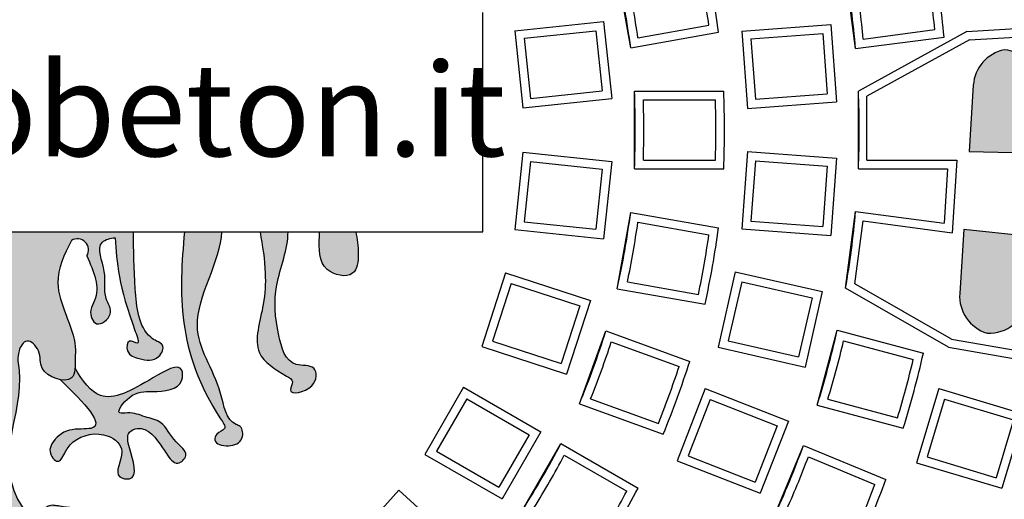
# Model space of a CAD drawing. Extents: x -144 to 420, y -358 to 259.
# Drawn here: x 322 to 347, y -187 to -175 of the extents above; entities that cross this region are included whole.
import ezdxf

# ---------------------------------------------------------------- set-up
doc = ezdxf.new("R2010")
doc.units = 0
doc.header["$MEASUREMENT"] = 0
doc.layers.get('0').update_dxf_attribs({"linetype": 'CONTINUOUS'})
doc.layers.add('tratteggio', color=150, linetype='CONTINUOUS')
doc.styles.get("Standard").update_dxf_attribs({"font": 'technic_.ttf'})

msp = doc.modelspace()

# ---------------------------------------------------------------- hatches: boundary and pattern name
h = msp.add_hatch()
h.set_pattern_fill('AR-CONC', color=256, scale=6, style=0)
h.set_pattern_definition([(50, (0, 0), (43.0356109560452, -3.765128098955707), [4.5, -49.5]), (355, (0, 0), (-8.32508001678, 45.13152802200071), [3.6, -39.59999999999999]), (100.4514, (3.5863008, -0.3137604), (34.7105629028413, 41.36637252365722), [3.824411400000001, -42.06852671999999]), (46.18420000000001, (0, 12), (64.03446291753866, -9.931140859741085), [6.75, -74.25]), (96.6356, (5.3362047, 11.17240158), (56.0797623329222, 58.44707225402651), [5.73661728, -63.10278]), (351.1842, (0, 12), (56.07971670801763, 58.44711605551947), [5.4, -59.40000000000001]), (21, (6, 9), (35.8144231271077, -24.15713343992033), [4.5, -49.5]), (326.0000000000001, (6, 9), (14.5989199152949, 43.50900270281118), [3.6, -39.59999999999999]), (71.4514, (8.98453398, 6.98690364), (50.4133577148894, 19.35182980259714), [3.824411400000001, -42.06852671999999]), (37.50000000000001, (0, 0), (0.7295913190374401, 19.97363122987869), [0, -39.12, 0, -40.2, 0, -39.75]), (7.499999999999999, (0, 0), (15.78417224652892, 23.66470271294162), [0, -22.92, 0, -38.22, 0, -15.15]), (327.5, (-13.38, 0), (32.02934617034455, -1.353292304062788), [0, -15, 0, -46.8, 0, -62.09999999999999]), (317.5, (-19.38, 0), (34.99117016054318, 6.006298939939058), [0, -19.5, 0, -31.08, 0, -44.09999999999999])])
edge = h.paths.add_edge_path(flags=16)
edge.add_arc((-9.5, -197.4600751143044), 112, 0, 360)
edge = h.paths.add_edge_path(flags=16)
edge.add_arc((260.1238161332462, -197.4600751143044), 112, 0, 360)
h.paths.add_polyline_path([(-144.5, -62.46007511430442), (395.5, -62.46007511430436), (395.5000000000001, -332.4600751143043), (260.1238161332462, -332.4600751143043), (-144.5, -332.4600751143043)])
at = {"layer": 'tratteggio'}
h = msp.add_hatch(color=0, dxfattribs=at)
edge = h.paths.add_edge_path(flags=16)
edge.add_arc((320, -177.4600751143043), 33.70000000000001, 86.17176637757827, 93.82823362242172)
edge.add_arc((320, -177.4600751143043), 33.7, 93.82823362242172, 176.1717663775784)
edge.add_line((286.3751951678528, -175.2100751143044), (285.5734477474145, -175.2100751143043))
edge.add_arc((320, -177.4600751143044), 34.5, 176.2606647684761, 183.7393352315206)
edge.add_line((285.5734477474145, -179.7100751143043), (286.3751951678527, -179.7100751143043))
edge.add_arc((320, -177.4600751143043), 33.7, 183.8282336224216, 356.1717663775784)
edge.add_line((353.6248048321474, -179.7100751143043), (354.4265522525857, -179.7100751143044))
edge.add_arc((320, -177.4600751143044), 34.5, 356.2606647684761, 363.7393352315239)
edge.add_line((354.4265522525857, -175.2100751143044), (353.6248048321474, -175.2100751143044))
edge.add_arc((320, -177.4600751143043), 33.7, 3.828233622421619, 86.17176637757827)
edge = h.paths.add_edge_path()
edge.add_arc((320, -177.4600751143043), 35, 85.49354387152054, 94.50645612847946)
edge.add_line((317.25, -142.5682780840567), (317.25, -143.5714708349894))
edge.add_arc((320, -177.4600751143043), 34, 94.63928520068566, 175.3607147993176)
edge.add_line((286.1113957206851, -174.7100751143043), (285.1082029697524, -174.7100751143043))
edge.add_arc((320, -177.4600751143044), 35, 175.4935438715204, 184.5064561284828)
edge.add_line((285.1082029697523, -180.2100751143043), (286.1113957206851, -180.2100751143043))
edge.add_arc((320, -177.4600751143043), 34, 184.6392852006824, 265.3607147993143)
edge.add_line((317.25, -211.3486793936193), (317.25, -212.3518721445521))
edge.add_arc((320, -177.4600751143044), 35, 265.4935438715206, 274.5064561284794)
edge.add_line((322.75, -212.3518721445521), (322.75, -211.3486793936193))
edge.add_arc((320, -177.4600751143043), 34, 274.6392852006857, 355.3607147993143)
edge.add_line((353.8886042793149, -180.2100751143044), (354.8917970302477, -180.2100751143044))
edge.add_arc((320, -177.4600751143044), 35, 355.4935438715172, 364.5064561284796)
edge.add_line((354.8917970302477, -174.7100751143044), (353.8886042793149, -174.7100751143044))
edge.add_arc((320, -177.4600751143043), 34, 4.639285200682417, 85.36071479931435)
edge.add_line((322.75, -143.5714708349894), (322.75, -142.5682780840567))
h = msp.add_hatch(color=0, dxfattribs=at)
edge = h.paths.add_edge_path()
edge.add_arc((320, -177.4600751143043), 26.52999999999999, 171.0822948508814, 174.5088953647057)
edge.add_line((293.5917443991234, -174.9213872408621), (291.7565170150825, -174.6797749721123))
edge.add_arc((320, -177.4600751143043), 28.37999999999999, 171.0882248617874, 174.3778934531286, ccw=False)
edge.add_arc((292.950530001645, -173.2185455779108), 1, 84.30199545318112, 171.0882248617874, ccw=False)
edge.add_arc((292.8027823355965, -173.1924936780497), 1, -8.917705149118603, 75.69800454682922, ccw=False)
edge = h.paths.add_edge_path()
edge.add_arc((320, -177.4600751143043), 28.37999999999999, 178.8289687862865, 182.2451084715476)
edge.add_arc((292.6410173168158, -178.5326731476938), 1, 182.2451084715476, 269.0313378801493)
edge.add_arc((292.4912442266561, -178.5413964368211), 1, 277.6353287865044, 362.2510384824464)
edge.add_arc((320, -177.4600751143043), 26.52999999999999, 178.7472974047806, 182.2510384824497, ccw=False)
edge.add_line((293.4763407501907, -176.8800751143043), (291.6259273279285, -176.8800751143044))
edge = h.paths.add_edge_path()
edge.add_line((346.3996356976586, -180.0199891057648), (348.2461539796113, -180.2131071446465))
edge.add_arc((320, -177.4600751143043), 28.38, 351.08822486178735, 354.43320793864405, ccw=False)
edge.add_arc((347.0494699983551, -181.701604650698), 1, 266.9792150066339, 351.08822486178735, ccw=False)
edge.add_arc((347.2887965462505, -181.7438043782918), 1, 176.2499999999956, 253.0207849933596, ccw=False)
edge.add_line((346.290937623012, -181.6784012490616), (346.3996356976587, -180.0199891057648))
edge = h.paths.add_edge_path()
edge.add_line((346.6430862459467, -176.3056515069999), (346.5314052129613, -178.0095747998557))
edge.add_line((346.5314052129613, -178.0095747998557), (348.3736240399205, -178.06162215423))
edge.add_arc((320, -177.4600751143043), 28.38, 358.785458495617, 362.2451084715476)
edge.add_arc((347.3589826831844, -176.387477080915), 1, 2.24510847154757, 85.21487524175998)
edge.add_arc((347.6409451691853, -176.3710546362301), 1, 101.4517914249133, 176.2499999999956)
h = msp.add_hatch(color=0, dxfattribs=at)
edge = h.paths.add_edge_path()
edge.add_arc((320, -177.4600751143043), 28.38, 358.785458495617, 362.2451084715476)
edge.add_arc((347.3589826831844, -176.387477080915), 1, 2.24510847154757, 85.21487524175998)
edge.add_arc((347.6409451691853, -176.3710546362301), 1, 101.4517914249133, 176.2499999999956)
edge.add_line((346.6430862459467, -176.3056515069999), (346.5314052129613, -178.0095747998557))
edge.add_line((346.5314052129613, -178.0095747998557), (348.3736240399205, -178.06162215423))
h = msp.add_hatch(color=0, dxfattribs=at)
edge = h.paths.add_edge_path()
edge.add_spline(control_points=[(316.5644375951279, -180.0880060427683), (316.5606929100288, -180.5562129946701), (316.5412350311072, -181.4700267255426), (316.4297709772569, -182.6020013803383), (315.9745862904197, -182.9097853698046), (315.7306197563778, -183.0048476280178), (315.9345278365167, -183.4514686344825), (316.3697594706182, -183.3764503104459), (316.7617761652475, -183.2607897116298), (316.7311527587156, -182.8099968971755), (316.3634260062877, -183.0558417932572), (316.9460207374082, -181.5629253685308), (316.9963354210486, -180.8654724882705), (317.0411304733486, -180.2445317213278)], knot_values=[0, 0, 0, 0, 1.448730353855953, 2.760940622329196, 2.941251529612247, 3.121562233143146, 3.437735838126793, 3.940411659251565, 4.301033531980445, 4.555931363437684, 4.762155247777637, 5.066227975626614, 7.533956870440797, 7.533956870440797, 7.533956870440797, 7.533956870440797], degree=3, periodic=0)
edge.add_spline(control_points=[(317.0411304733486, -180.2445317213278), (317.1558305640092, -180.2389532595524), (317.6051653190742, -180.3817012060256), (317.2037559932389, -181.1244794060985), (317.382920905027, -181.7123846767081), (317.0294734802075, -182.2078320146516), (317.558833168114, -182.6242812633191), (317.7279055226284, -182.1156911278755), (317.3759295158079, -181.6093561496158), (317.5918422950544, -181.1111706142307), (317.7672826868918, -180.7063688890121)], knot_values=[0, 0, 0, 0, 0.3354179394941115, 1.086911123932632, 1.788534791190084, 2.200764556175105, 2.630952220883593, 3.011688423818833, 3.280906842328572, 4.447919412056429, 4.447919412056429, 4.447919412056429, 4.447919412056429], degree=3, periodic=0)
edge.add_arc((318.017374747722, -180.5564635404093), 0.2915778668382826, 59.02715420228998, 210.9385004954306, ccw=False)
edge.add_spline(control_points=[(318.16742998422, -180.3064613835596), (318.3449268906097, -180.6716894572331), (318.7853985856511, -181.5780299223142), (318.0313701583444, -182.6069165958083), (318.0702236143447, -183.3170785877604), (318.0665782665038, -183.5213663771332), (318.0732522946455, -183.6013677691456)], knot_values=[0, 0, 0, 0, 1.154136697779645, 2.864075537544412, 3.164006166633729, 3.383262438430069, 3.383262438430069, 3.383262438430069, 3.383262438430069], degree=3, periodic=0)
edge.add_spline(control_points=[(318.0732522946455, -183.6013677691456), (318.0820961530251, -183.7073788566193), (318.1300222757404, -183.903069992173), (318.342591347789, -183.9216599770642), (318.4590099600385, -183.8986731076162)], knot_values=[3.383262438430069, 3.383262438430069, 3.383262438430069, 3.383262438430069, 3.673802330597518, 3.981747267007878, 3.981747267007878, 3.981747267007878, 3.981747267007878], degree=3, periodic=0)
edge.add_spline(control_points=[(318.4590099600385, -183.8986731076162), (318.6415583582075, -183.8626289037249), (319.0321898136128, -183.6357513802939), (318.9170306163026, -183.1812202083508), (319.3173900535462, -182.7752518569444), (319.5979890364367, -183.2300802773688), (319.268182480469, -184.6360207323374), (320.3396298199309, -186.1376515724348), (319.0839584922244, -187.6243922553282), (318.8436697065115, -187.0760062901624), (318.3140791755291, -187.1944812793053), (317.7982241265735, -187.203855697312), (317.0009951575105, -187.4852229855241), (317.2266988466482, -188.0956088284141), (317.8535459880193, -187.8785372246328), (318.4136971799195, -187.4803107813222), (319.057616647448, -188.0673562364896), (319.6669688580449, -187.8125376517511), (320.02619300524, -188.1931696675351), (319.8369861440315, -188.4778788723678), (319.3285357572256, -188.7011619514101), (318.775578774527, -188.7226172433448), (317.779182916119, -188.5072936057264), (318.491816512957, -189.7624756720275), (319.2644414210279, -188.9295965586187), (320.0953816331702, -188.8587315309511), (320.358189155721, -189.5107157048961), (319.3161916629006, -189.5326380328761), (319.2616507055145, -190.1523037735424), (319.0363227407125, -190.5516012021219), (319.4790781990637, -190.7681623422417), (319.506699474662, -190.2359853464873), (319.8270155160869, -189.9993091628889), (320.2046668537741, -189.7833514849744), (320.3523396932962, -189.7181093999815)], knot_values=[3.981747267007878, 3.981747267007878, 3.981747267007878, 3.981747267007878, 4.464615545367306, 4.925499361143822, 5.316059603553474, 5.636216552312901, 6.136101301599949, 9.686690497785547, 10.07725097536149, 10.5382809293675, 10.83839140236354, 11.54575009546531, 12.33645721464414, 12.60567529199333, 13.10835111311798, 13.89916432788768, 14.50347717639509, 15.30999240504438, 15.55998855947436, 15.78357046717649, 16.18677232661428, 17.18838876246418, 17.68857288412432, 18.3593186072308, 19.6452460369567, 20.19771472730141, 20.4669331458112, 21.34175934308374, 22.01250506619017, 22.21861994868269, 22.55411353532245, 22.82333195383219, 23.42543165847703, 23.83817075772625, 23.83817075772625, 23.83817075772625, 23.83817075772625], degree=3, periodic=0)
edge.add_spline(control_points=[(320.3523396932962, -189.7181093999815), (320.3847572143471, -189.7072306121163), (320.4760845690851, -189.6765826511904), (320.4658981030473, -189.9752386582507), (320.4868296471579, -190.192113116719), (320.6566157240222, -190.3433215807626), (320.7721072274741, -190.3914390008632), (320.8737147459219, -190.3345485698357), (320.9481386987319, -190.1377888077093), (320.9982370262215, -189.9637620697657), (321.0583354514952, -189.65251097264), (321.1464319720551, -189.6992233520914), (321.170784141033, -189.7121358683921)], knot_values=[0, 0, 0, 0, 0.08645726793830392, 0.2435693206233119, 0.6363499325012987, 0.8055320571458576, 0.8945359516316612, 0.9898425334015436, 1.115660730621505, 1.496052034344575, 1.686596052680314, 1.759389327959916, 1.759389327959916, 1.759389327959916, 1.759389327959916], degree=3, periodic=0)
edge.add_spline(control_points=[(321.170784141033, -189.7121358683921), (321.3226106466499, -189.777927149762), (321.7065826284894, -189.9969619602446), (322.0300753590429, -190.2359853464873), (322.0576966346412, -190.7681623422417), (322.5004520929924, -190.5516012021219), (322.2751241281904, -190.1523037735424), (322.2205831708044, -189.5326380328761), (321.1785856779841, -189.5107157048961), (321.4413932005348, -188.8587315309511), (322.2723334126771, -188.9295965586187), (323.044958320748, -189.7624756720275), (323.7575919175861, -188.5072936057264), (322.761196059178, -188.7226172433448), (322.2082390764795, -188.7011619514101), (321.6997886896734, -188.4778788723678), (321.5105818284649, -188.1931696675351), (321.86980597566, -187.8125376517511), (322.479158186257, -188.0673562364896), (323.1230776537855, -187.4803107813222), (323.6832288456858, -187.8785372246328), (324.3100759870567, -188.0956088284141), (324.5357796761945, -187.4852229855241), (323.7385507071315, -187.203855697312), (323.222695658176, -187.1944812793053), (322.6931051271935, -187.0760062901624), (322.4528163414805, -187.6243922553282), (321.1971450137739, -186.1376515724348), (322.2685923532359, -184.6360207323374), (321.9387857972683, -183.2300802773688), (322.2193847801589, -182.7752518569444), (322.6197442174023, -183.1812202083508), (322.5045850200922, -183.6357513802939), (322.8952164754976, -183.8626289037249), (323.0777648736664, -183.8986731076162)], knot_values=[3.981747267007879, 3.981747267007879, 3.981747267007879, 3.981747267007879, 4.407220822516699, 5.009320527161538, 5.278538945671279, 5.614032532311032, 5.820147414803557, 6.490893137909982, 7.365719335182522, 7.634937753692313, 8.18740644403703, 9.473333873762929, 10.1440795968694, 10.64426371852954, 11.64588015437945, 12.04908201381724, 12.27266392151936, 12.52266007594934, 13.32917530459864, 13.93348815310605, 14.72430136787575, 15.2269771890004, 15.49619526634959, 16.28690238552842, 16.99426107863019, 17.29437155162623, 17.75540150563224, 18.14596198320818, 21.69655117939378, 22.19643592868082, 22.51659287744025, 22.90715311984991, 23.36803693562642, 23.85090521398585, 23.85090521398585, 23.85090521398585, 23.85090521398585], degree=3, periodic=0)
edge.add_spline(control_points=[(323.0777648736664, -183.8986731076162), (323.1941834859158, -183.9216599770642), (323.4067525579644, -183.903069992173), (323.45467868068, -183.7073788566193), (323.4635225390596, -183.6013677691458)], knot_values=[3.383262438430166, 3.383262438430166, 3.383262438430166, 3.383262438430166, 3.691207374840526, 3.981747267007878, 3.981747267007878, 3.981747267007878, 3.981747267007878], degree=3, periodic=0)
edge.add_spline(control_points=[(323.4635225390596, -183.6013677691458), (323.4701965672011, -183.5213663771333), (323.4665512193603, -183.3170785877604), (323.5054046753605, -182.6069165958083), (322.7513762480537, -181.5780299223142), (323.1918479430954, -180.6716894572331), (323.3693448494851, -180.3064613835596)], knot_values=[0, 0, 0, 0, 0.2192562717964366, 0.5191869008857539, 2.22912574065052, 3.383262438430166, 3.383262438430166, 3.383262438430166, 3.383262438430166], degree=3, periodic=0)
edge.add_arc((323.5194000859831, -180.5564635404093), 0.2915778668382826, -30.938500495423398, 120.97284579770849, ccw=False)
edge.add_spline(control_points=[(323.769492146813, -180.7063688890121), (323.9449325386506, -181.1111706142307), (324.160845317897, -181.6093561496158), (323.8088693110765, -182.1156911278755), (323.9779416655908, -182.6242812633191), (324.5073013534975, -182.2078320146516), (324.1538539286778, -181.7123846767081), (324.3330188404661, -181.1244794060985), (323.9316095146307, -180.3817012060256), (324.3809442696958, -180.2389532595524), (324.4956443603563, -180.2445317213278)], knot_values=[0, 0, 0, 0, 1.167012569727856, 1.436230988237596, 1.816967191172836, 2.247154855881323, 2.659384620866345, 3.361008288123796, 4.112501472562317, 4.447919412056429, 4.447919412056429, 4.447919412056429, 4.447919412056429], degree=3, periodic=0)
edge.add_spline(control_points=[(324.4956443603563, -180.2445317213278), (324.5404394126565, -180.8654724882705), (324.5907540962967, -181.5629253685308), (325.1733488274172, -183.0558417932572), (324.8056220749895, -182.8099968971755), (324.7749986684576, -183.2607897116298), (325.1670153630868, -183.3764503104459), (325.6022469971883, -183.4514686344825), (325.8061550773272, -183.0048476280178), (325.5621885432853, -182.9097853698046), (325.107003856448, -182.6020013803383), (324.9955398025977, -181.4700267255426), (324.9760819236761, -180.5562129946701), (324.9723372385772, -180.0880060427683)], knot_values=[0, 0, 0, 0, 2.467728894814182, 2.77180162266316, 2.978025507003113, 3.232923338460352, 3.593545211189232, 4.096221032314004, 4.412394637297651, 4.59270534082855, 4.773016248111601, 6.085226516584844, 7.533956870440797, 7.533956870440797, 7.533956870440797, 7.533956870440797], degree=3, periodic=0)
edge.add_line((324.9723372385772, -180.0880060427683), (316.5644375951277, -180.0880060427683))
h = msp.add_hatch(color=0, dxfattribs=at)
edge = h.paths.add_edge_path()
edge.add_spline(control_points=[(326.2884209265014, -180.0880060427683), (326.1429275845423, -181.6345645346402), (326.0743926402531, -183.2775059042439), (327.4125626684215, -185.1833193989327), (327.1121185859841, -185.2538446307007), (327.0165534134542, -185.5517491694201), (327.4544888298381, -185.6564576973749), (327.8233513138725, -185.4907368244035), (327.7945856226513, -185.1152718421707), (327.3543612860486, -184.9755746920491), (327.2307922079601, -183.8345992955586), (326.1199930570867, -182.4943999807579), (327.2250344021095, -180.8222188938051), (327.254656459721, -180.0880060427683)], knot_values=[0.3485791395855327, 0.3485791395855327, 0.3485791395855327, 0.3485791395855327, 5.226934607710256, 5.496152685059497, 5.746190913265113, 5.904277890053575, 6.285171282859744, 6.688373142297507, 6.992445870146485, 7.104277120446378, 7.998604751254978, 9.848294172152478, 12.16496071478133, 12.16496071478133, 12.16496071478133, 12.16496071478133], degree=3, periodic=0)
edge.add_line((327.2546564597209, -180.0880060427683), (326.2884209265013, -180.0880060427683))
h = msp.add_hatch(color=0, dxfattribs=at)
edge = h.paths.add_edge_path()
edge.add_spline(control_points=[(328.2373828946472, -180.0880060427683), (328.3041067859094, -180.4458609719075), (328.3963957737009, -181.0666665714125), (328.3534617924577, -182.08483547851), (327.9461027455934, -183.2225020617335), (328.6784778825056, -183.6608464434913), (329.1345795658664, -183.9327938151206), (328.8750366277985, -184.3273421024849), (329.7065072143857, -184.1772711229418), (329.7225255769042, -183.4784023751137), (328.9381598529162, -183.6131159709035), (328.6428127258416, -182.5489865154925), (328.5564224265272, -181.47696552996), (328.9629441555128, -180.5257300213283), (328.9608994156242, -180.0880060427683)], knot_values=[0.5856990156848161, 0.5856990156848161, 0.5856990156848161, 0.5856990156848161, 1.668469035073159, 2.469846532401518, 3.723555515306513, 4.645615423318483, 4.857762128866693, 5.063877011359218, 5.623089139299941, 6.075757193151665, 6.536891166972298, 7.411470683486503, 8.712132556610538, 10.05975685307801, 10.05975685307801, 10.05975685307801, 10.05975685307801], degree=3, periodic=0)
edge.add_line((328.9608994156242, -180.0880060427683), (328.2373828946471, -180.0880060427683))
h = msp.add_hatch(color=0, dxfattribs=at)
edge = h.paths.add_edge_path()
edge.add_spline(control_points=[(329.7752740760282, -180.0880060427683), (329.7743273725771, -180.1269313365491), (329.7638063328272, -180.4658616614472), (329.7244518597827, -181.116125634548), (330.7163592070967, -181.3299548687303), (330.7981568354282, -180.6190565407055), (330.7446878255707, -180.2654037113709), (330.7097515277567, -180.0880060427683)], knot_values=[0.19348185693203, 0.19348185693203, 0.19348185693203, 0.19348185693203, 0.3084153642800502, 1.181453553162705, 1.839333936443069, 2.361254398950134, 2.924242984880449, 2.924242984880449, 2.924242984880449, 2.924242984880449], degree=3, periodic=0)
edge.add_line((330.7097515277567, -180.0880060427682), (329.7752740760282, -180.0880060427683))
h = msp.add_hatch(color=0, dxfattribs=at)
edge = h.paths.add_edge_path()
edge.add_spline(control_points=[(318.0732522946378, -183.6013677690542), (317.8772332424653, -183.9365939136239), (317.3790261485702, -184.6026418443095), (316.4026707043237, -184.0607750847346), (315.2883119822807, -183.3927137990711), (315.289508546683, -184.1621509103516), (316.0639125288931, -184.2281498123277), (316.5893385014381, -184.1782508285926), (317.0819643582984, -184.8101921910575), (316.5953899314272, -184.7227042152723), (316.2965120915926, -184.8646247252676), (315.7458182771693, -184.9769304390551), (315.5919659595909, -185.4730567578677), (315.0857327209842, -185.7890908645), (315.4626853547301, -186.1816341732377), (315.6861812269062, -185.8516367911694), (315.9217290281387, -185.49531028525), (316.249418571251, -185.030733491689), (316.7651693431699, -185.2691456921281), (316.6467522384858, -185.7752402236655), (316.3822692838587, -186.5344948764677), (317.1516583293064, -186.4014630653943), (316.6805420349144, -185.7411956294007), (317.3123055396866, -185.1830774662953), (318.0215915947102, -185.3510609765324), (318.3186362162085, -185.7236605458389), (318.4954351778745, -186.1433431639257), (318.7682226846986, -185.7824588293747), (318.6298832016853, -185.4352634389971), (318.2630820296893, -185.1287437817542), (317.1099186198674, -185.2612535718093), (317.811609555604, -184.5186058469205), (318.4590099600503, -183.8986731076182)], knot_values=[0.2562786916856439, 0.2562786916856439, 0.2562786916856439, 0.2562786916856439, 1.282462318811437, 2.705926473674118, 3.482390158105796, 3.732332165277819, 4.540337568897019, 5.159009400066116, 5.630679127407376, 5.830752776071364, 6.291887296141679, 6.719213296091795, 7.359527480490428, 7.789631562214025, 8.072493663102428, 8.46305414067846, 8.643323124924068, 9.463503584010793, 9.687166084610428, 10.08707359006289, 10.88688860096775, 11.14192809664548, 11.79370007227528, 12.32522264859922, 13.2379582096878, 13.55811544532704, 13.87827268096636, 14.19842991660561, 14.40454479909813, 14.97471376372995, 15.5271824873242, 17.17150394297972, 17.17150394297972, 17.17150394297972, 17.17150394297972], degree=3, periodic=0)
edge.add_spline(control_points=[(318.4590099600385, -183.8986731076162), (318.342591347789, -183.9216599770642), (318.1300222757404, -183.903069992173), (318.0820961530251, -183.7073788566193), (318.0732522946455, -183.6013677691456)], knot_values=[3.383262438430069, 3.383262438430069, 3.383262438430069, 3.383262438430069, 3.691207374840429, 3.981747267007878, 3.981747267007878, 3.981747267007878, 3.981747267007878], degree=3, periodic=0)
edge = h.paths.add_edge_path()
edge.add_spline(control_points=[(323.0777648736546, -183.8986731076182), (323.7251652781009, -184.5186058469205), (324.4268562138376, -185.2612535718093), (323.2736928040156, -185.1287437817542), (322.9068916320198, -185.4352634389971), (322.7685521490064, -185.7824588293747), (323.0413396558306, -186.1433431639257), (323.2181386174964, -185.7236605458389), (323.5151832389947, -185.3510609765324), (324.2244692940185, -185.1830774662953), (324.8562327987904, -185.7411956294007), (324.3851165043984, -186.4014630653943), (325.1545055498461, -186.5344948764677), (324.8900225952191, -185.7752402236655), (324.771605490535, -185.2691456921281), (325.2873562624541, -185.030733491689), (325.6150458055663, -185.49531028525), (325.8505936067986, -185.8516367911694), (326.0740894789749, -186.1816341732377), (326.4510421127206, -185.7890908645), (325.944808874114, -185.4730567578677), (325.7909565565358, -184.9769304390551), (325.2402627421123, -184.8646247252676), (324.9413849022777, -184.7227042152723), (324.4548104754065, -184.8101921910575), (324.947436332267, -184.1782508285926), (325.472862304812, -184.2281498123277), (326.2472662870221, -184.1621509103516), (326.2484628514244, -183.3927137990711), (325.1341041293813, -184.0607750847346), (324.1577486851347, -184.6026418443095), (323.6595415912395, -183.9365939136239), (323.4635225390672, -183.6013677690542)], knot_values=[0.2562786916856432, 0.2562786916856432, 0.2562786916856432, 0.2562786916856432, 1.900600147341165, 2.453068870935416, 3.023237835567232, 3.229352718059757, 3.549509953699004, 3.869667189338323, 4.18982442497757, 5.102559986066147, 5.634082562390083, 6.285854538019882, 6.540894033697612, 7.340709044602478, 7.740616550054939, 7.964279050654573, 8.784459509741298, 8.964728493986906, 9.355288971562938, 9.638151072451342, 10.06825515417494, 10.70856933857357, 11.13589533852369, 11.597029858594, 11.79710350725799, 12.26877323459925, 12.88744506576835, 13.69545046938755, 13.94539247655957, 14.72185616099125, 16.14532031585393, 17.17150394297972, 17.17150394297972, 17.17150394297972, 17.17150394297972], degree=3, periodic=0)
edge.add_spline(control_points=[(323.4635225390596, -183.6013677691458), (323.45467868068, -183.7073788566193), (323.4067525579644, -183.903069992173), (323.1941834859158, -183.9216599770642), (323.0777648736664, -183.8986731076162)], knot_values=[3.383262438430166, 3.383262438430166, 3.383262438430166, 3.383262438430166, 3.673802330597518, 3.981747267007878, 3.981747267007878, 3.981747267007878, 3.981747267007878], degree=3, periodic=0)

# ---------------------------------------------------------------- linework, layer by layer
msp.add_circle((260.1238161332462, -197.4600751143044), 112)
at = {"layer": 'tratteggio', "color": 0}
for p, q in [((337.8017069565856, -175.3365804870785), (337.4544106012517, -173.3669649810541)), ((343.6068435305722, -175.3608041639299), (343.3457911461321, -173.3779144411822)), ((333.9852296215324, -180.0880060427683), (333.9852296215324, -174.430973425952)), ((334.8132999672565, -174.8976262699213), (337.1021895424346, -174.6570542815146)), ((337.1021895424346, -174.6570542815146), (337.31124646897, -176.6460980722512)), ((337.9884203369555, -175.0802640258451), (339.8210670348628, -174.7571189668978)), ((340.6671088877822, -174.9084853705255), (342.9621708530603, -174.7364942530261)), ((342.9621708530603, -174.7364942530261), (343.1116310402332, -176.7309018473885)), ((346.4780803552237, -174.9162078413674), (348.7756840047002, -174.7823876677106)), ((334.8132999672565, -174.8976262699213), (335.0223568937918, -176.8866700606578)), ((335.0550910461563, -175.0934248249835), (336.9063909873726, -174.8988453604146)), ((336.9063909873726, -174.8988453604146), (337.0694553900701, -176.450299517189)), ((337.8017069565856, -175.3365804870785), (340.0686049592157, -174.9368652067007)), ((340.6671088877822, -174.9084853705255), (340.8165690749551, -176.9028929648879)), ((340.902934343751, -175.1114295853164), (342.7592266382694, -174.972319708995)), ((342.7592266382694, -174.972319708995), (342.8758055842643, -176.5279576325976)), ((346.4780803552237, -174.9162078413674), (343.678893555232, -176.4600751143043)), ((343.804559568187, -175.1128759824372), (345.6495573820206, -174.8699774122027)), ((346.5406600266515, -175.132935826528), (348.5755343042201, -175.0144178962244)), ((335.0550910461563, -175.0934248249834), (335.218155448854, -176.6448789817579)), ((340.902934343751, -175.1114295853163), (341.0195132897459, -176.667067508919)), ((343.6068435305722, -175.3608041639299), (345.889019284258, -175.0603500260238)), ((346.5406600266515, -175.132935826528), (343.898893555232, -176.5899792785687)), ((346.6430862459467, -176.3056515069999), (346.5314052129613, -178.0095747998557)), ((335.218155448854, -176.6448789817579), (337.0694553900701, -176.450299517189)), ((337.9, -176.4600751143044), (340.2018685583013, -176.4600751143044)), ((337.9, -178.4600751143044), (337.9, -176.4600751143044)), ((341.0195132897459, -176.667067508919), (342.8758055842643, -176.5279576325976)), ((343.678893555232, -178.4600751143044), (343.678893555232, -176.4600751143044)), ((335.0223568937918, -176.8866700606578), (337.31124646897, -176.6460980722512)), ((338.1283856709787, -176.6800751143043), (339.9893038982184, -176.6800751143043)), ((340.8165690749551, -176.9028929648879), (343.1116310402332, -176.7309018473885)), ((343.898893555232, -178.2400751143044), (343.898893555232, -176.5899792785687)), ((335.0223568937918, -178.0334801679509), (334.8132999672565, -180.0225239586874)), ((335.0223568937918, -178.0334801679509), (337.31124646897, -178.2740521563576)), ((340.8165690749551, -178.0172572637208), (340.6671088877822, -180.0116648580831)), ((340.8165690749551, -178.0172572637208), (343.1116310402332, -178.1892483812202)), ((346.5314052129613, -178.0095747998557), (348.3736240399205, -178.06162215423)), ((335.218155448854, -178.2752712468508), (335.0550910461563, -179.8267254036253)), ((335.2181554488538, -178.2752712468508), (337.0694553900701, -178.4698507114197)), ((337.31124646897, -178.2740521563576), (337.1021895424346, -180.2630959470941)), ((338.1283856709787, -178.2400751143044), (339.9893038982184, -178.2400751143044)), ((341.0195132897459, -178.2530827196896), (340.9029343437511, -179.8087206432923)), ((341.0195132897459, -178.2530827196897), (342.8758055842643, -178.3921925960111)), ((343.1116310402332, -178.1892483812202), (342.9621708530603, -180.1836559755826)), ((343.898893555232, -178.2400751143044), (346.2156537229303, -178.2400751143044)), ((346.2156537229303, -178.2400751143044), (346.0931856010859, -180.1085775794463)), ((337.0694553900701, -178.4698507114197), (336.9063909873726, -180.0213048681942)), ((337.9, -178.4600751143044), (340.2018685583013, -178.4600751143044)), ((342.8758055842643, -178.3921925960111), (342.7592266382695, -179.9478305196137)), ((343.678893555232, -178.4600751143044), (345.9807621135333, -178.4600751143044)), ((345.9807621135333, -178.4600751143044), (345.8890192842579, -179.859800202585)), ((337.4544106012515, -181.5531852475546), (337.8017069565855, -179.5835697415302)), ((337.8017069565855, -179.5835697415302), (340.0686049592157, -179.983285021908)), ((343.3457911461321, -181.5422357874265), (343.6068435305722, -179.5593460646789)), ((343.6068435305722, -179.5593460646789), (345.889019284258, -179.859800202585)), ((335.0550910461563, -179.8267254036253), (336.9063909873726, -180.0213048681942)), ((337.9884203369554, -179.8398862027636), (339.8210670348628, -180.1630312617109)), ((340.9029343437511, -179.8087206432923), (342.7592266382695, -179.9478305196137)), ((343.5831912088838, -181.4244887510372), (343.7962456377859, -179.8061796964696)), ((343.796245637786, -179.8061796964696), (346.0931856010859, -180.1085775794463)), ((305.814749307131, -180.0880060427683), (333.9852296215324, -180.0880060427683)), ((316.5644375951277, -180.0880060427683), (324.9723372385772, -180.0880060427683)), ((326.2884209265014, -180.0880060427683), (327.2546564597209, -180.0880060427683)), ((328.2373828946472, -180.0880060427683), (328.9608994156242, -180.0880060427683)), ((329.7752740760282, -180.0880060427683), (330.7097515277567, -180.0880060427683)), ((334.8132999672565, -180.0225239586874), (337.1021895424346, -180.2630959470941)), ((340.6671088877822, -180.0116648580831), (342.9621708530603, -180.1836559755826)), ((346.3996356976587, -180.0199891057648), (346.290937623012, -181.6784012490616)), ((346.3996356976586, -180.0199891057648), (348.2461539796113, -180.2131071446465)), ((334.5748647388023, -181.1442735136334), (333.9568307500524, -183.0463865462237)), ((334.5748647388023, -181.1442735136334), (336.7637188562344, -181.8554753285676)), ((340.5010215073382, -181.1135826284138), (340.0559796394257, -183.0634384527775)), ((340.5010215073382, -181.1135826284138), (342.7448155807879, -181.625713983554)), ((337.7175291797951, -181.3761862974626), (339.5501758777025, -181.69933135641)), ((340.6665510425479, -181.3770213745642), (340.319418385576, -182.8979089175679)), ((340.6665510425479, -181.3770213745643), (342.4813768346376, -181.7912435187637)), ((334.7161134336247, -181.4214896859808), (334.2340469223998, -182.9051378514013)), ((334.7161134336247, -181.4214896859809), (336.486502683887, -181.9967240233901)), ((337.4544106012515, -181.5531852475546), (339.7213086038818, -181.9529005279325)), ((342.7448155807879, -181.625713983554), (342.2997737128753, -183.5755698079176)), ((346.0037200833185, -183.0606591756697), (343.3457911461321, -181.5422357874265)), ((346.0796156815074, -182.8506477627326), (343.5831912088838, -181.4244887510372)), ((336.7637188562344, -181.8554753285676), (336.1456848674845, -183.7575883611579)), ((342.4813768346376, -181.7912435187637), (342.1342441776657, -183.3121310617673)), ((336.486502683887, -181.9967240233901), (336.0044361726621, -183.4803721888105)), ((336.4784777687421, -184.5219283006197), (337.1625180553935, -182.6425430590479)), ((337.1625180553935, -182.6425430590479), (339.3255669536484, -183.429828473275)), ((342.6132357778458, -184.5545495596428), (343.1308738680508, -182.6226979070646)), ((343.1308738680508, -182.6226979070646), (345.3543081572368, -183.2184653292757)), ((334.2340469223998, -182.9051378514013), (336.0044361726621, -183.4803721888105)), ((340.319418385576, -182.8979089175679), (342.1342441776657, -183.3121310617673)), ((343.294537296081, -182.894312150126), (345.0920462723839, -183.3759532287141)), ((346.0796156815074, -182.8506477627326), (348.0983932905237, -183.2066127232523)), ((333.9568307500524, -183.0463865462237), (336.1456848674845, -183.7575883611579)), ((337.3018859535738, -182.9273879355425), (339.0505770795969, -183.5638594543403)), ((340.0559796394257, -183.0634384527775), (342.2997737128753, -183.5755698079176)), ((346.0037200833185, -183.0606591756698), (348.2702525849379, -183.4603100083579)), ((333.4903810567666, -184.0940497105199), (332.4903810567666, -185.8261005180888)), ((333.4903810567666, -184.0940497105199), (335.4835362882335, -185.2447984199441)), ((339.7275149961658, -184.1282946724812), (338.9968329474332, -185.9900421697695)), ((339.7275149961658, -184.1282946724812), (341.8699185259441, -184.9691260970598)), ((345.7513105716714, -184.1256586477488), (345.1777041062492, -186.0416376723798)), ((345.7513105716714, -184.1256586477488), (347.9561209615492, -184.7857355475508)), ((333.5709066455993, -184.3945752993525), (332.7909066455992, -185.7455749292562)), ((333.5709066455992, -184.3945752993525), (335.1830106994009, -185.3253240087766)), ((336.7683345299857, -184.3933084239685), (338.5170256560089, -185.0297799427664)), ((339.8519321955071, -184.4134619225434), (339.2820001974954, -185.8656249704284)), ((339.8519321955071, -184.4134619225435), (341.5847512758818, -185.0935432964009)), ((342.890779585721, -184.401156439137), (344.6882885620239, -184.8827975177251)), ((345.8989715531844, -184.3995130516547), (345.4515585101551, -185.8939766908668)), ((345.8989715531843, -184.3995130516547), (347.6822665576433, -184.9333965290637)), ((336.4784777687421, -184.5219283006197), (338.6415266669969, -185.3092137148468)), ((342.6132357778458, -184.5545495596428), (344.8366700670317, -185.1503169818539)), ((347.6822665576433, -184.9333965290637), (347.2348535146141, -186.4278601682759)), ((347.9561209615492, -184.7857355475508), (347.382514496127, -186.7017145721817)), ((341.5847512758818, -185.0935432964009), (341.0148192778702, -186.5457063442858)), ((341.8699185259441, -184.9691260970598), (341.1392364772114, -186.8308735943482)), ((335.1830106994009, -185.3253240087766), (334.403010699401, -186.6763236386803)), ((335.4835362882335, -185.2447984199441), (334.4835362882335, -186.976849227513)), ((335.0018547277414, -187.2761005180888), (336.0018547277415, -185.5440497105199)), ((336.0018547277415, -185.5440497105199), (337.9953313754031, -186.6949839896706)), ((341.493761675827, -187.4454749071394), (342.2591285405572, -185.5977158421168)), ((342.2591285405572, -185.5977158421168), (344.385777788103, -186.4786028028608)), ((332.4903810567666, -185.8261005180888), (334.4835362882335, -186.976849227513)), ((332.7909066455992, -185.7455749292562), (334.403010699401, -186.6763236386803)), ((336.0896425206694, -185.8487681348418), (337.7012449798244, -186.7792272484616)), ((339.2820001974954, -185.8656249704284), (341.0148192778702, -186.5457063442858)), ((342.385939032373, -185.8883687517424), (344.1052032941969, -186.6005113262932)), ((345.4515585101551, -185.8939766908668), (347.2348535146141, -186.4278601682759)), ((338.9968329474332, -185.9900421697695), (341.1392364772114, -186.8308735943482)), ((345.1777041062492, -186.0416376723798), (347.382514496127, -186.7017145721817)), ((331.8163029885199, -186.7538893842098), (330.4780417758021, -188.2401790351646)), ((331.8163029885199, -186.7538893842098), (333.5266488861864, -188.2938917476171))]:
    msp.add_line(p, q, dxfattribs=at)
for radius in [39, 29.81, 29.59]:
    msp.add_circle((320, -177.4600751143043), radius, dxfattribs=at)
for centre, radius, start, end in [((320, -177.4600751143043), 34, 4.639285200682417, 85.36071479931435), ((320, -177.4600751143043), 33.7, 3.828233622421619, 86.17176637757827), ((314.3089008229754, -178.4635694491015), 26, 7.795772496028098, 12.20422750397198), ((314.3089008229754, -178.4635694491015), 25.78, 8.266193586551598, 11.73380641344874), ((320, -177.4600751143043), 26, 5.295772496028946, 9.704227503971916), ((314.3089008229754, -178.4635694491015), 23.7, 7.581738643178255, 12.41826135682123), ((320, -177.4600751143043), 23.7, 5.081738643181146, 9.918261356820677), ((320, -177.4600751143043), 25.78, 5.76619358655199, 9.233806413446079), ((314.3089008229754, -178.4635694491015), 23.92, 8.131328095651623, 11.86867190434693), ((320, -177.4600751143043), 23.92, 5.631328095650519, 9.368671904351332), ((347.6409451691853, -176.3710546362301), 1, 101.4517914249133, 176.2499999999956), ((347.3589826831844, -176.387477080915), 1, 2.24510847154757, 85.21487524175998), ((314.2211064447681, -177.4600751143043), 23.7, 357.5817386431784, 2.418261356821572), ((314.2211064447681, -177.4600751143043), 26, 357.7957724960276, 2.20422750396919), ((320, -177.4600751143043), 23.7, 357.5817386431784, 2.418261356821572), ((314.2211064447681, -177.4600751143043), 23.92, 358.1313280956505, 1.868671904349516), ((314.2211064447681, -177.4600751143043), 25.78, 358.2661935865502, 1.733806413449794), ((314.3089008229754, -176.4565807795072), 23.7, 347.5817386431787, 352.4182613568217), ((320, -177.4600751143044), 23.7, 350.0817386431793, 354.9182613568188), ((320, -177.4600751143043), 33.7, 183.8282336224216, 356.1717663775784), ((314.3089008229754, -176.4565807795072), 23.92, 348.131328095653, 351.8686719043484), ((314.3089008229754, -176.4565807795072), 26, 347.7957724960281, 352.2042275039719), ((320, -177.4600751143043), 34, 274.6392852006857, 355.3607147993143), ((323.5194000859831, -180.5564635404093), 0.2915778668382872, 329.0614995045753, 120.9728457977087), ((314.3089008229754, -176.4565807795072), 25.78, 348.2661935865513, 351.7338064134484), ((347.2887965462505, -181.7438043782918), 1, 176.2499999999956, 253.0207849933596), ((347.0494699983551, -181.701604650698), 1, 266.9792150066339, 351.0882248617874), ((314.5696163698415, -175.4835771122801), 23.7, 337.5817386431765, 342.4182613568233), ((320.0000000000001, -177.4600751143044), 23.7, 342.5817386431769, 347.4182613568219), ((320.0000000000001, -177.4600751143044), 23.92, 343.1313280956494, 346.8686719043498), ((314.5696163698415, -175.4835771122801), 23.92, 338.1313280956517, 341.8686719043475), ((314.5696163698415, -175.4835771122801), 26, 337.7957724960262, 342.2042275039696), ((320.0000000000001, -177.4600751143044), 25.78, 343.2661935865538, 346.7338064134478), ((320.0000000000001, -177.4600751143044), 26, 342.7957724960281, 347.2042275039719), ((314.5696163698415, -175.4835771122801), 25.78, 338.266193586549, 341.7338064134508), ((314.9953313754031, -174.5706283366884), 23.7, 327.5817386431782, 332.418261356825), ((320, -177.4600751143044), 23.7, 335.0817386431748, 339.9182613568192), ((314.9953313754031, -174.5706283366884), 23.92, 328.1313280956521, 331.8686719043498), ((320, -177.4600751143044), 23.92, 335.6313280956463, 339.3686719043509), ((320, -177.4600751143044), 26, 335.2957724960266, 339.7042275039729), ((314.9953313754031, -174.5706283366884), 26, 327.795772496028, 332.2042275039697), ((320, -177.4600751143044), 25.78, 335.766193586546, 339.233806413446), ((314.9953313754031, -174.5706283366884), 25.78, 328.26619358655, 331.7338064134465)]:
    msp.add_arc(centre, radius, start, end, dxfattribs=at)
for points, knots in [([(324.4956443603563, -180.2445317213278), (324.5404394126565, -180.8654724882705), (324.5907540962967, -181.5629253685308), (325.1733488274172, -183.0558417932572), (324.8056220749895, -182.8099968971755), (324.7749986684576, -183.2607897116298), (325.1670153630868, -183.3764503104459), (325.6022469971883, -183.4514686344825), (325.8061550773272, -183.0048476280178), (325.5621885432853, -182.9097853698046), (325.107003856448, -182.6020013803383), (324.9955398025977, -181.4700267255426), (324.9760819236761, -180.5562129946701), (324.9723372385772, -180.0880060427683)], [0, 0, 0, 0, 2.467728894814182, 2.77180162266316, 2.978025507003113, 3.232923338460352, 3.593545211189232, 4.096221032314004, 4.412394637297651, 4.59270534082855, 4.773016248111601, 6.085226516584844, 7.533956870440797, 7.533956870440797, 7.533956870440797, 7.533956870440797]), ([(326.2884209265014, -180.0880060427683), (326.1429275845423, -181.6345645346402), (326.0743926402531, -183.2775059042439), (327.4125626684215, -185.1833193989327), (327.1121185859841, -185.2538446307007), (327.0165534134542, -185.5517491694201), (327.4544888298381, -185.6564576973749), (327.8233513138725, -185.4907368244035), (327.7945856226513, -185.1152718421707), (327.3543612860486, -184.9755746920491), (327.2307922079601, -183.8345992955586), (326.1199930570867, -182.4943999807579), (327.2250344021095, -180.8222188938051), (327.254656459721, -180.0880060427683)], [0.3485791395855327, 0.3485791395855327, 0.3485791395855327, 0.3485791395855327, 5.226934607710256, 5.496152685059497, 5.746190913265113, 5.904277890053575, 6.285171282859744, 6.688373142297507, 6.992445870146485, 7.104277120446378, 7.998604751254978, 9.848294172152478, 12.16496071478133, 12.16496071478133, 12.16496071478133, 12.16496071478133]), ([(328.2373828946472, -180.0880060427683), (328.3041067859094, -180.4458609719075), (328.3963957737009, -181.0666665714125), (328.3534617924577, -182.08483547851), (327.9461027455934, -183.2225020617335), (328.6784778825056, -183.6608464434913), (329.1345795658664, -183.9327938151206), (328.8750366277985, -184.3273421024849), (329.7065072143857, -184.1772711229418), (329.7225255769042, -183.4784023751137), (328.9381598529162, -183.6131159709035), (328.6428127258416, -182.5489865154925), (328.5564224265272, -181.47696552996), (328.9629441555128, -180.5257300213283), (328.9608994156242, -180.0880060427683)], [0.5856990156848161, 0.5856990156848161, 0.5856990156848161, 0.5856990156848161, 1.668469035073159, 2.469846532401518, 3.723555515306513, 4.645615423318483, 4.857762128866693, 5.063877011359218, 5.623089139299941, 6.075757193151665, 6.536891166972298, 7.411470683486503, 8.712132556610538, 10.05975685307801, 10.05975685307801, 10.05975685307801, 10.05975685307801]), ([(330.7097515277567, -180.0880060427683), (330.7446878255707, -180.2654037113709), (330.7981568354282, -180.6190565407055), (330.7163592070967, -181.3299548687303), (329.7244518597827, -181.116125634548), (329.7638063328272, -180.4658616614472), (329.7743273725771, -180.1269313365491), (329.7752740760282, -180.0880060427683)], [0.19348185693203, 0.19348185693203, 0.19348185693203, 0.19348185693203, 0.7564704428623442, 1.27839090536941, 1.936271288649774, 2.809309477532429, 2.924242984880449, 2.924242984880449, 2.924242984880449, 2.924242984880449]), ([(323.3693448494851, -180.3064613835596), (323.1918479430954, -180.6716894572331), (322.7513762480537, -181.5780299223142), (323.5054046753605, -182.6069165958083), (323.4614871358451, -183.4096397137662), (323.4946251563595, -184.1064941035993), (322.478007515919, -183.7406522861814), (322.6197442174023, -183.1812202083508), (322.2193847801589, -182.7752518569444), (321.9387857972683, -183.2300802773688), (322.2685923532359, -184.6360207323374), (321.1971450137739, -186.1376515724348), (322.4528163414805, -187.6243922553282), (322.6931051271935, -187.0760062901624), (323.222695658176, -187.1944812793053), (323.7385507071315, -187.203855697312), (324.5357796761945, -187.4852229855241), (324.3100759870567, -188.0956088284141), (323.6832288456858, -187.8785372246328), (323.1230776537855, -187.4803107813222), (322.479158186257, -188.0673562364896), (321.86980597566, -187.8125376517511), (321.5105818284649, -188.1931696675351), (321.6997886896734, -188.4778788723678), (322.2082390764795, -188.7011619514101), (322.761196059178, -188.7226172433448), (323.7575919175861, -188.5072936057264), (323.044958320748, -189.7624756720275), (322.2723334126771, -188.9295965586187), (321.4413932005348, -188.8587315309511), (321.1785856779841, -189.5107157048961), (322.2205831708044, -189.5326380328761), (322.2751241281904, -190.1523037735424), (322.5004520929924, -190.5516012021219), (322.0576966346412, -190.7681623422417), (322.0300753590429, -190.2359853464873), (321.7065826284894, -189.9969619602446), (321.3226106466499, -189.777927149762), (321.170784141033, -189.7121358683921)], [0, 0, 0, 0, 1.154136697779645, 2.864075537544412, 3.164006166633729, 3.673802330597518, 4.464615545367306, 4.925499361143822, 5.316059603553474, 5.636216552312901, 6.136101301599949, 9.686690497785547, 10.07725097536149, 10.5382809293675, 10.83839140236354, 11.54575009546531, 12.33645721464414, 12.60567529199333, 13.10835111311798, 13.89916432788768, 14.50347717639509, 15.30999240504438, 15.55998855947436, 15.78357046717649, 16.18677232661428, 17.18838876246418, 17.68857288412432, 18.3593186072308, 19.6452460369567, 20.19771472730141, 20.4669331458112, 21.34175934308374, 22.01250506619017, 22.21861994868269, 22.55411353532245, 22.82333195383219, 23.42543165847703, 23.85090521398585, 23.85090521398585, 23.85090521398585, 23.85090521398585]), ([(323.769492146813, -180.7063688890121), (323.9449325386506, -181.1111706142307), (324.160845317897, -181.6093561496158), (323.8088693110765, -182.1156911278755), (323.9779416655908, -182.6242812633191), (324.5073013534975, -182.2078320146516), (324.1538539286778, -181.7123846767081), (324.3330188404661, -181.1244794060985), (323.9316095146307, -180.3817012060256), (324.3809442696958, -180.2389532595524), (324.4956443603563, -180.2445317213278)], [0, 0, 0, 0, 1.167012569727856, 1.436230988237596, 1.816967191172836, 2.247154855881323, 2.659384620866345, 3.361008288123796, 4.112501472562317, 4.447919412056429, 4.447919412056429, 4.447919412056429, 4.447919412056429]), ([(323.0777648736546, -183.8986731076182), (323.7251652781009, -184.5186058469205), (324.4268562138376, -185.2612535718093), (323.2736928040156, -185.1287437817542), (322.9068916320198, -185.4352634389971), (322.7685521490064, -185.7824588293747), (323.0413396558306, -186.1433431639257), (323.2181386174964, -185.7236605458389), (323.5151832389947, -185.3510609765324), (324.2244692940185, -185.1830774662953), (324.8562327987904, -185.7411956294007), (324.3851165043984, -186.4014630653943), (325.1545055498461, -186.5344948764677), (324.8900225952191, -185.7752402236655), (324.771605490535, -185.2691456921281), (325.2873562624541, -185.030733491689), (325.6150458055663, -185.49531028525), (325.8505936067986, -185.8516367911694), (326.0740894789749, -186.1816341732377), (326.4510421127206, -185.7890908645), (325.944808874114, -185.4730567578677), (325.7909565565358, -184.9769304390551), (325.2402627421123, -184.8646247252676), (324.9413849022777, -184.7227042152723), (324.4548104754065, -184.8101921910575), (324.947436332267, -184.1782508285926), (325.472862304812, -184.2281498123277), (326.2472662870221, -184.1621509103516), (326.2484628514244, -183.3927137990711), (325.1341041293813, -184.0607750847346), (324.1577486851347, -184.6026418443095), (323.6595415912395, -183.9365939136239), (323.4635225390672, -183.6013677690542)], [0.2562786916856432, 0.2562786916856432, 0.2562786916856432, 0.2562786916856432, 1.900600147341165, 2.453068870935416, 3.023237835567232, 3.229352718059757, 3.549509953699004, 3.869667189338323, 4.18982442497757, 5.102559986066147, 5.634082562390083, 6.285854538019882, 6.540894033697612, 7.340709044602478, 7.740616550054939, 7.964279050654573, 8.784459509741298, 8.964728493986906, 9.355288971562938, 9.638151072451342, 10.06825515417494, 10.70856933857357, 11.13589533852369, 11.597029858594, 11.79710350725799, 12.26877323459925, 12.88744506576835, 13.69545046938755, 13.94539247655957, 14.72185616099125, 16.14532031585393, 17.17150394297972, 17.17150394297972, 17.17150394297972, 17.17150394297972])]:
    msp.add_open_spline(points, degree=3, knots=knots, dxfattribs=at)

# ---------------------------------------------------------------- texts
at = {"layer": 'tratteggio', "color": 0, "insert": (306.638260997816, -175.7352307699111), "char_height": 2.4, "width": 31.9492, "attachment_point": 1}
msp.add_mtext('{\\fArial|b0|i0|c0|p34;www.eurobeton.it}', dxfattribs=at)

doc.saveas('drawing.dxf')
